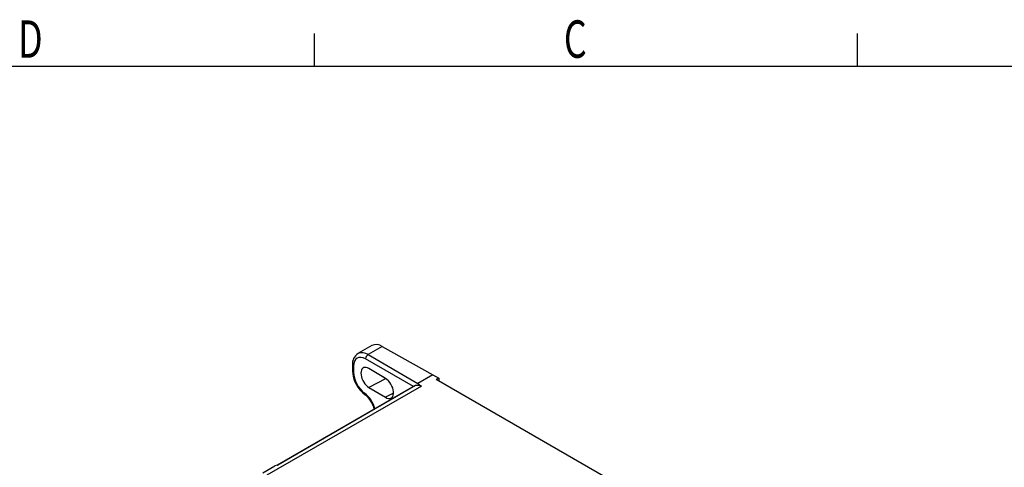
# Model space of a CAD drawing. Extents: x 0 to 43.6, y 0.2 to 33.8.
# Drawn here: x 21.7 to 32.6, y 28.8 to 33.8 of the extents above; entities that cross this region are included whole.
import ezdxf
from ezdxf.enums import TextEntityAlignment as Align

# ---------------------------------------------------------------- set-up
doc = ezdxf.new("R2010")
doc.units = 0
doc.header["$LTSCALE"] = 4
doc.header["$MEASUREMENT"] = 0
doc.layers.get('0').update_dxf_attribs({"linetype": 'CONTINUOUS'})
doc.layers.add('BORDER_MELTRIC', color=7, linetype='CONTINUOUS')

msp = doc.modelspace()

# ---------------------------------------------------------------- linework, layer by layer
at = {"color": 7, "linetype": 'Continuous'}
for p, q in [((25.583757, 30.168069), (25.427922, 30.078107)), ((25.698943, 30.158027), (25.541432, 30.067098)), ((25.698943, 30.158027), (26.263089, 29.843724)), ((26.046531, 29.711234), (25.513598, 30.018887)), ((25.541432, 30.067098), (26.095731, 29.74711)), ((25.36817, 29.954295), (25.36817, 29.886981)), ((25.37922, 29.938506), (25.37922, 29.871193)), ((25.735285, 29.801626), (25.550653, 29.912197)), ((25.736657, 29.798287), (25.550653, 29.702166)), ((25.736657, 29.798287), (25.713902, 29.814432)), ((25.753287, 29.788687), (25.736657, 29.798287)), ((26.263089, 29.843724), (26.095731, 29.74711)), ((26.263089, 29.843724), (26.327746, 29.806398)), ((26.327746, 29.806398), (26.300393, 29.790047)), ((26.327746, 29.806398), (26.327746, 29.774256)), ((26.134517, 29.716103), (24.41631, 28.724203)), ((26.06027, 29.719165), (24.53513, 28.838721)), ((26.070568, 29.722668), (24.535404, 28.836437)), ((25.550653, 29.702166), (25.735285, 29.591992)), ((26.070568, 29.722668), (26.060304, 29.719091)), ((29.668894, 27.845453), (26.300393, 29.790047)), ((25.824259, 29.637971), (25.735285, 29.591992)), ((24.37019, 28.750828), (24.504346, 28.828274))]:
    msp.add_line(p, q, dxfattribs=at)
at = {"color": 7, "linetype": 'Continuous', "flags": 128}
for points in [[(25.513598, 30.018887), (25.487258, 30.031072), (25.461997, 30.036705), (25.438766, 30.035575), (25.418437, 30.027724), (25.401774, 30.013447), (25.389403, 29.993282), (25.38179, 29.967984), (25.37922, 29.938506)], [(25.550653, 29.912197), (25.535127, 29.919898), (25.52007, 29.924172), (25.505942, 29.924888), (25.493171, 29.922025), (25.482146, 29.915671), (25.473202, 29.906017), (25.466612, 29.893359), (25.462577, 29.87808), (25.461218, 29.860646), (25.462577, 29.841587), (25.466612, 29.821484), (25.473202, 29.800946), (25.482146, 29.7806), (25.493171, 29.761064), (25.505942, 29.742932), (25.52007, 29.726756), (25.535127, 29.713028), (25.550653, 29.702166)], [(25.735285, 29.591992), (25.751662, 29.584002), (25.767479, 29.579851), (25.782198, 29.57968), (25.795319, 29.583494), (25.806395, 29.591164), (25.815049, 29.60243), (25.820988, 29.616908), (25.824008, 29.634104), (25.824008, 29.653436), (25.820988, 29.674244), (25.815049, 29.695821), (25.806395, 29.717434), (25.795319, 29.738347), (25.782198, 29.757849), (25.767479, 29.775275), (25.751662, 29.790035), (25.735285, 29.801626)], [(24.535136, 28.838894), (24.531735, 28.837464), (24.531289, 28.837461)], [(24.535393, 28.838247), (24.535164, 28.837862), (24.535387, 28.83652), (24.535404, 28.836437)]]:
    msp.add_lwpolyline(points, dxfattribs=at)
at = {"color": 7, "linetype": 'Continuous'}
for centre, radius, start, end in [((25.63252, 30.061756), 0.116962, 55.3959274, 114.6394944), ((25.495788, 29.967752), 0.128326, 121.0324004, 186.0197991), ((25.475019, 29.973937), 0.114411, 54.5157897, 113.874621), ((25.572323, 30.017123), 0.058751, 121.7207588, 178.279164), ((25.387575, 29.956114), 0.019489, 185.3322349, 244.6147817), ((25.387575, 29.8888), 0.019489, 185.3338383, 244.6150058), ((25.716937, 29.900839), 0.349042, 182.2753391, 233.1708604), ((25.690236, 29.885937), 0.311365, 182.7141199, 232.8746501), ((26.0915, 29.611827), 0.1128, 67.5826504, 100.6944574), ((26.194738, 29.831193), 0.129893, 220.3400497, 242.3788761), ((25.519, 29.634228), 0.017045, 168.3152182, 228.5600521), ((25.308735, 29.384841), 0.31843, 14.2919169, 52.5624447), ((25.340785, 29.403254), 0.27473, 11.7290414, 52.5839353), ((24.535463, 28.773042), 0.063395, 90.0541631, 119.3968502), ((24.532863, 28.832111), 0.005016, 59.5681672, 108.0812671)]:
    msp.add_arc(centre, radius, start, end, dxfattribs=at)
at = {"layer": 'BORDER_MELTRIC'}
for p, q in [((24.94616, 33.275265), (24.94616, 33.640531)), ((30.98616, 33.275265), (30.98616, 33.640531)), ((0.78616, 33.275265), (43.21384, 33.275265))]:
    msp.add_line(p, q, dxfattribs=at)

# ---------------------------------------------------------------- texts
at = {"layer": 'BORDER_MELTRIC', "width": 0.7}
for s, p in [('D', (21.647164, 33.23886)), ('C', (27.719925, 33.23886))]:
    msp.add_text(s, height=0.416667, dxfattribs=at).set_placement(p, align=Align.BOTTOM_LEFT)

doc.saveas('drawing.dxf')
